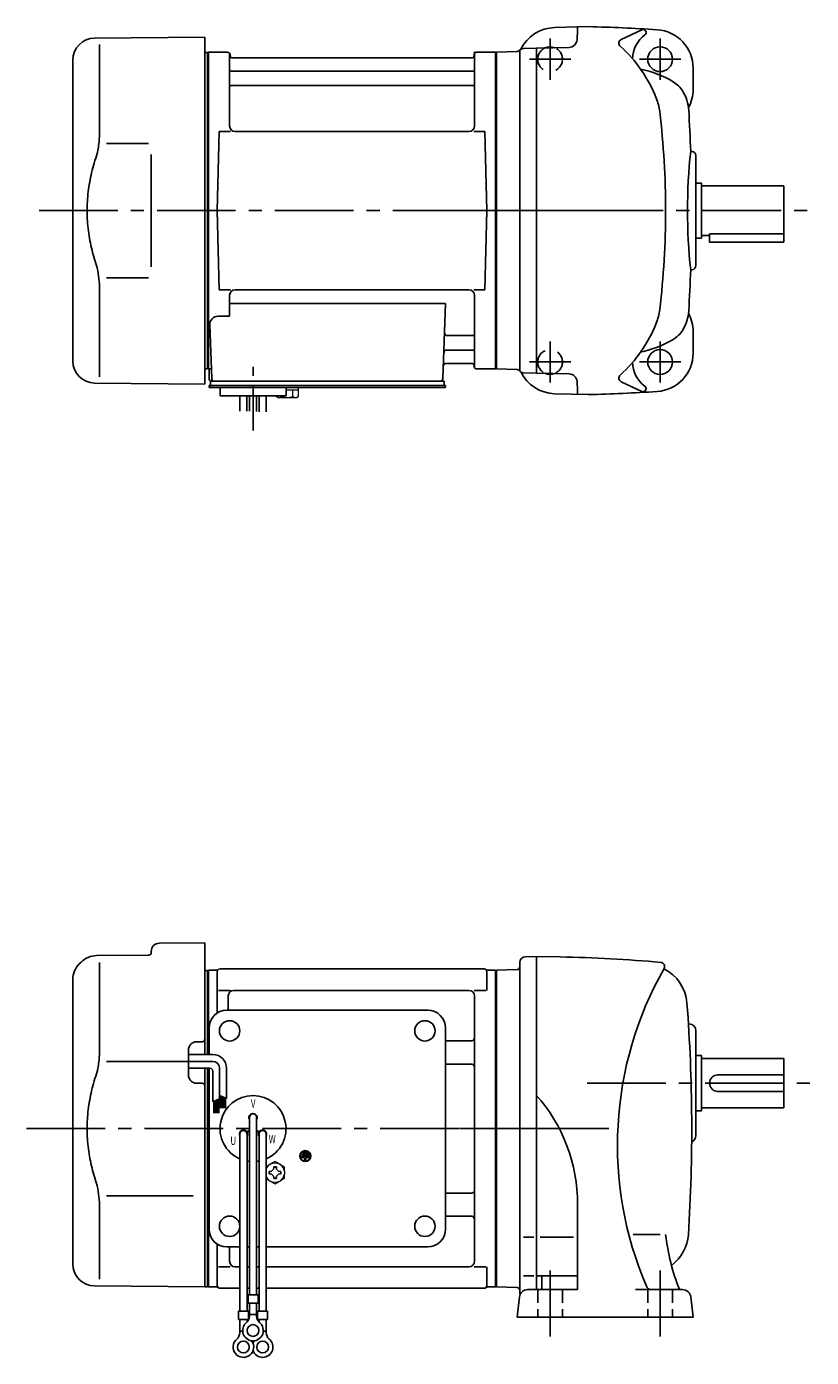
# Model space of a CAD drawing. Extents: x 169 to 795, y 51 to 535.
# Drawn here: x 169 to 455, y 51 to 535 of the extents above; entities that cross this region are included whole.
import ezdxf

# ---------------------------------------------------------------- set-up
doc = ezdxf.new("R2010")
doc.units = 0
doc.header["$LTSCALE"] = 3
doc.header["$MEASUREMENT"] = 0
for name, pattern in [('CENTER(0.5x)', [8.8, 5.5, -1.1, 1.1, -1.1]), ('HIDDEN2', [4.7625, 3.175, -1.5875]), ('sekkei(A2)', [14.2875, 9.525, -1.5875, 1.5875, -1.5875]), ('sekkei_H', [2.38125, 1.5875, -0.79375])]:
    doc.linetypes.add(name, pattern=pattern)
doc.layers.get('0').update_dxf_attribs({"linetype": 'CONTINUOUS'})
doc.layers.add('CENTER', color=3, linetype='sekkei(A2)')
doc.layers.add('HIDS', color=1, linetype='HIDDEN2')
doc.styles.get("Standard").update_dxf_attribs({"font": 'simplex.shx', "bigfont": 'extfont.shx'})

msp = doc.modelspace()

# ---------------------------------------------------------------- linework, layer by layer
for p, q in [((361.38, 534.52), (373.76, 534.84)), ((385.61, 530.22), (393.08, 533.72)), ((194.18, 530.65), (234.25, 531)), ((195.97, 528.35), (195.97, 496.58)), ((234.25, 468), (234.25, 531)), ((354.75, 527), (350.03, 526.88)), ((366.65, 527.31), (354.75, 527)), ((354.75, 527), (354.75, 409)), ((186.25, 413.35), (186.25, 522.65)), ((234.25, 525.47), (235.05, 525.49)), ((235.05, 525.49), (235.25, 525.3)), ((235.55, 525.5), (235.25, 525.33)), ((235.25, 525.33), (235.25, 410.67)), ((235.25, 525.3), (235.25, 468)), ((235.55, 410.5), (235.55, 525.5)), ((235.55, 525.5), (242.41, 525.5)), ((243.25, 498.75), (243.25, 524.74)), ((243.4, 524.67), (243.53, 523.91)), ((331.48, 523.5), (244.02, 523.5)), ((332.1, 524.67), (331.97, 523.91)), ((332.25, 498.75), (332.25, 524.74)), ((333.09, 525.5), (339.95, 525.5)), ((339.95, 410.5), (339.95, 525.5)), ((339.95, 525.5), (340.25, 525.33)), ((347.78, 525.76), (340.25, 525.5)), ((340.25, 525.5), (340.25, 410.5)), ((340.25, 525.33), (340.25, 410.67)), ((348.75, 526.36), (348.75, 409.64)), ((243.75, 518.67), (331.75, 518.67)), ((411.75, 512), (411.75, 519.75)), ((243.75, 513.43), (331.75, 513.43)), ((238.75, 468), (239.5, 496.75)), ((239.5, 496.75), (243.53, 496.75)), ((330.25, 496.75), (245.25, 496.75)), ((331.97, 496.75), (336, 496.75)), ((336.75, 468), (336, 496.75)), ((198.52, 492.38), (213.75, 492.4)), ((411.25, 489.5), (410.86, 489.5)), ((412.75, 448), (412.75, 488)), ((412.75, 478), (414.75, 478)), ((414.75, 478), (414.75, 458)), ((414.75, 477), (444.75, 477)), ((444.75, 477), (444.75, 456.5)), ((234.25, 468), (234.25, 405)), ((235.25, 410.7), (235.25, 468)), ((238.75, 468), (239.5, 439.25)), ((336.75, 468), (336, 439.25)), ((417.75, 459.51), (444.75, 459.51)), ((417.75, 459.51), (417.75, 456.5)), ((412.75, 458), (414.75, 458)), ((414.75, 459), (417.75, 459)), ((417.75, 456.5), (444.75, 456.5)), ((411.25, 446.5), (410.86, 446.5)), ((198.51, 443.62), (213.75, 443.59)), ((195.97, 407.65), (195.97, 439.42)), ((239.5, 439.25), (243.53, 439.25)), ((243.25, 437.25), (243.25, 429.63)), ((330.25, 439.25), (245.25, 439.25)), ((331.97, 439.25), (336, 439.25)), ((332.25, 437.25), (332.25, 411.26)), ((243.25, 434.21), (321.74, 434.21)), ((321.74, 434.21), (320.78, 406.97)), ((236.03, 426.53), (236.72, 406.97)), ((239.03, 429.63), (243.25, 429.63)), ((322.36, 422.57), (331.75, 422.57)), ((411.75, 424), (411.75, 416.25)), ((322.11, 417.33), (331.75, 417.33)), ((321.94, 412.5), (331.48, 412.5)), ((332.1, 411.33), (331.97, 412.09)), ((234.25, 410.53), (235.05, 410.51)), ((235.05, 410.51), (235.25, 410.7)), ((235.55, 410.5), (235.25, 410.67)), ((236.59, 410.5), (235.55, 410.5)), ((235.75, 410.5), (235.75, 407)), ((333.09, 410.5), (339.95, 410.5)), ((339.95, 410.5), (340.25, 410.67)), ((347.78, 410.24), (340.25, 410.5)), ((354.75, 409), (350.03, 409.12)), ((366.65, 408.69), (354.75, 409)), ((194.18, 405.35), (234.25, 405)), ((235.75, 403.7), (235.75, 404.5)), ((236.75, 404.5), (235.75, 404.5)), ((242.25, 403.7), (235.75, 403.7)), ((236.25, 404.5), (236.25, 406)), ((236.25, 406), (238.55, 406)), ((236.75, 406), (319.78, 406)), ((321.75, 404.5), (236.75, 404.5)), ((237.72, 406), (242.94, 406)), ((238.75, 404.5), (237.98, 404.5)), ((239.75, 400.7), (239.75, 403.7)), ((321.75, 403.7), (239.75, 403.7)), ((259.75, 403.7), (263.75, 403.7)), ((260.56, 406), (319.78, 406)), ((263.75, 400.7), (263.75, 403.7)), ((318.95, 406), (321.25, 406)), ((321.25, 404.5), (321.25, 406)), ((321.75, 403.7), (321.75, 404.5)), ((361.38, 401.48), (373.76, 401.16)), ((385.61, 405.78), (393.08, 402.28)), ((263.75, 400.7), (239.75, 400.7)), ((246.93, 395.16), (246.93, 400.7)), ((249.56, 400.7), (249.56, 395.09)), ((250.43, 400.7), (250.43, 395.08)), ((253.06, 400.7), (253.06, 395.01)), ((253.93, 400.7), (253.93, 394.9)), ((256.56, 394.9), (256.56, 400.7)), ((214.75, 198.86), (214.75, 198.5)), ((217.72, 201.86), (234.25, 202)), ((234.25, 202), (234.25, 161.41)), ((188.59, 194.34), (189.24, 194.99)), ((194.83, 197.33), (213.76, 197.5)), ((195.97, 194.85), (195.97, 163.08)), ((348.75, 194.89), (348.75, 75.14)), ((350.7, 196.89), (354.75, 197)), ((354.75, 197), (363.47, 196.85)), ((354.75, 76), (354.75, 197)), ((186.25, 85.35), (186.25, 188.69)), ((234.25, 191.97), (235.05, 191.99)), ((235.05, 191.99), (235.25, 191.8)), ((235.32, 191.87), (235.25, 191.83)), ((235.25, 191.83), (235.25, 161.41)), ((235.25, 191.8), (235.25, 181.6)), ((235.55, 161.41), (235.55, 191.96)), ((238.43, 192), (235.82, 192)), ((238.75, 191.5), (238.75, 176.48)), ((239.75, 192.5), (335.75, 192.5)), ((336.75, 191.5), (336.75, 184.72)), ((337.07, 192), (339.68, 192)), ((339.95, 77.04), (339.95, 191.96)), ((340.18, 191.87), (340.25, 191.83)), ((340.25, 192), (347.78, 192.26)), ((340.25, 192), (340.25, 77)), ((340.25, 192), (340.25, 77)), ((340.25, 77.17), (340.25, 191.83)), ((239.15, 184.72), (243.4, 184.72)), ((330.25, 184.72), (244.75, 184.72)), ((332.1, 184.72), (336.35, 184.72)), ((242.75, 177.5), (242.75, 182.72)), ((332.25, 86.28), (332.25, 182.72)), ((242.25, 177.5), (315.25, 177.5)), ((235.75, 161.41), (235.75, 171)), ((321.75, 98), (321.75, 171)), ((410.25, 172.5), (410.05, 172.5)), ((412.75, 132), (412.75, 170)), ((233.26, 166.04), (231.22, 166.03)), ((321.75, 166.38), (331.25, 166.38)), ((228.25, 153.97), (228.25, 163.03)), ((412.75, 161), (414.75, 161)), ((414.75, 161), (414.75, 141)), ((414.75, 160), (444.75, 160)), ((444.75, 160), (444.75, 142)), ((198.52, 158.88), (228.25, 158.91)), ((234.25, 156.41), (234.25, 77)), ((235.25, 156.41), (235.25, 77)), ((235.25, 156.41), (235.25, 134.5)), ((235.55, 134.5), (235.55, 156.41)), ((235.75, 98), (235.75, 156.41)), ((321.75, 157.91), (331.25, 157.91)), ((233.26, 150.96), (231.22, 150.97)), ((420.75, 154), (444.75, 154)), ((420.5, 148), (444.75, 148)), ((412.75, 141), (414.75, 141)), ((414.75, 142), (444.75, 142)), ((250.43, 138.5), (250.43, 74.13)), ((253.07, 138.5), (253.07, 74.13)), ((235.25, 134.5), (235.25, 77.17)), ((235.55, 77.04), (235.55, 134.5)), ((246.93, 132.5), (246.93, 68.13)), ((249.52, 133.36), (250.39, 133.86)), ((249.57, 132.5), (249.57, 68.13)), ((249.64, 133.14), (250.51, 133.64)), ((253.86, 133.14), (252.99, 133.64)), ((253.98, 133.36), (253.11, 133.86)), ((253.93, 132.5), (253.93, 68.13)), ((256.57, 132.5), (256.57, 68.13)), ((271.43, 126.13), (270.07, 126.13)), ((270.07, 126.13), (270.07, 125.65)), ((271.43, 126.13), (271.43, 125.65)), ((269.39, 124.5), (269.39, 124.03)), ((272.11, 124.5), (269.39, 124.5)), ((270.51, 124.03), (269.39, 124.03)), ((269.73, 125.31), (269.73, 124.84)), ((271.77, 125.31), (269.73, 125.31)), ((271.77, 124.84), (269.73, 124.84)), ((271.43, 125.65), (270.07, 125.65)), ((270.51, 124.03), (270.51, 122.81)), ((270.51, 122.81), (270.99, 122.81)), ((270.99, 124.03), (270.99, 122.81)), ((272.11, 124.03), (270.99, 124.03)), ((271.77, 125.31), (271.77, 124.84)), ((272.11, 124.5), (272.11, 124.03)), ((198.51, 110.12), (230.02, 110.06)), ((321.75, 111.09), (331.25, 111.09)), ((369.75, 107), (369.75, 76)), ((195.97, 105.92), (195.97, 79.74)), ((321.75, 102.62), (331.25, 102.62)), ((238.75, 77.5), (238.75, 92.52)), ((353.88, 95), (350.12, 95)), ((356.09, 95), (368.28, 95)), ((390, 96), (399.75, 96)), ((235.25, 77.2), (235.25, 88.05)), ((242.25, 91.5), (246.93, 91.5)), ((243.25, 86.28), (243.25, 91.5)), ((249.57, 91.5), (250.43, 91.5)), ((253.07, 91.5), (253.93, 91.5)), ((256.57, 91.5), (315.25, 91.5)), ((239.15, 84.28), (243.4, 84.28)), ((246.93, 84.28), (245.25, 84.28)), ((246.93, 84.28), (245.25, 84.28)), ((250.43, 84.28), (249.57, 84.28)), ((250.43, 84.28), (249.57, 84.28)), ((253.93, 84.28), (253.07, 84.28)), ((253.93, 84.28), (253.07, 84.28)), ((330.25, 84.28), (256.57, 84.28)), ((332.1, 84.28), (336.35, 84.28)), ((336.75, 77.5), (336.75, 84.28)), ((353.88, 81), (350.12, 81)), ((354.75, 81), (369.75, 81)), ((356.75, 81), (356.75, 76)), ((194.18, 77.35), (234.25, 77)), ((234.25, 77.03), (235.05, 77.01)), ((235.05, 77.01), (235.25, 77.2)), ((235.32, 77.13), (235.25, 77.17)), ((235.82, 77), (238.43, 77)), ((239.75, 76.5), (246.93, 76.5)), ((249.57, 76.5), (250.43, 76.5)), ((249.57, 76.5), (250.43, 76.5)), ((249.93, 74.13), (249.93, 71.13)), ((249.93, 74.13), (253.57, 74.13)), ((253.07, 76.5), (253.93, 76.5)), ((253.07, 76.5), (253.93, 76.5)), ((253.57, 74.13), (253.57, 71.13)), ((256.57, 76.5), (335.75, 76.5)), ((337.07, 77), (339.68, 77)), ((340.18, 77.13), (340.25, 77.17)), ((340.25, 77), (347.78, 76.74)), ((348.59, 73.34), (347.75, 66)), ((351.57, 76), (369.75, 76)), ((407.93, 76), (396.63, 76)), ((410.91, 73.34), (411.75, 66)), ((246.43, 68.13), (250.07, 68.13)), ((246.43, 68.13), (246.43, 65.13)), ((249.93, 71.13), (253.57, 71.13)), ((250.07, 68.13), (250.07, 65.13)), ((250.43, 66.32), (250.43, 71.13)), ((253.07, 66.32), (253.07, 71.13)), ((253.43, 68.13), (257.07, 68.13)), ((253.43, 68.13), (253.43, 65.13)), ((257.07, 68.13), (257.07, 65.13)), ((246.43, 65.13), (250.07, 65.13)), ((246.93, 60.32), (246.93, 65.13)), ((249.57, 64.2), (249.57, 65.13)), ((250.43, 66.93), (253.07, 66.93)), ((253.43, 65.13), (257.07, 65.13)), ((253.93, 64.2), (253.93, 65.13)), ((256.57, 60.32), (256.57, 65.13)), ((347.75, 66), (411.75, 66)), ((246.93, 60.93), (248, 60.93)), ((255.49, 60.93), (256.57, 60.93))]:
    msp.add_line(p, q)
at = {"color": 7, "linetype": 'Continuous', "lineweight": 25}
for p, q in [((214.75, 488.4), (214.75, 447.59)), ((240.05, 406), (246.45, 406))]:
    msp.add_line(p, q, dxfattribs=at)
at = {"color": 7, "linetype": 'Continuous', "lineweight": 15}
for p, q in [((260.21, 403.7), (264.25, 403.7)), ((263.75, 402.9), (266.27, 402.9)), ((264.25, 403.7), (268.29, 403.7)), ((266.27, 402.9), (268.29, 402.9)), ((266.27, 400.41), (266.27, 402.9)), ((268.29, 400.41), (268.29, 403.7)), ((260.21, 400.41), (260.21, 400.7)), ((260.75, 400.1), (260.21, 400.41)), ((260.75, 400.1), (261.22, 400.1)), ((261.22, 400.1), (264.25, 400.1)), ((262.23, 400.41), (262.23, 400.7)), ((263.75, 400.1), (263.75, 400.12)), ((264.25, 400.1), (267.28, 400.1)), ((264.75, 400.12), (264.75, 400.1)), ((267.28, 400.1), (267.75, 400.1)), ((268.29, 400.41), (267.75, 400.1)), ((263.25, 118.98), (263.21, 118.98)), ((263.21, 117.98), (263.25, 117.98)), ((263.25, 118.98), (263.25, 117.98))]:
    msp.add_line(p, q, dxfattribs=at)
at = {"linetype": 'Continuous'}
for p, q in [((237.11, 161.41), (228.25, 161.41)), ((237.11, 158.91), (225.92, 158.91)), ((236.11, 156.41), (228.25, 156.41)), ((237.11, 155.41), (237.11, 144.23)), ((239.61, 156.41), (239.61, 145.35)), ((242.11, 156.41), (242.11, 145.41)), ((237.11, 144.23), (239.61, 145.35)), ((239.11, 145.12), (239.11, 140.15)), ((239.31, 145.21), (239.31, 140.15)), ((239.61, 146.54), (242.11, 145.41)), ((239.61, 146.53), (239.62, 146.53)), ((239.91, 146.4), (239.91, 141.92)), ((240.11, 146.31), (240.11, 141.92)), ((240.31, 146.22), (240.31, 141.92)), ((240.51, 146.13), (240.51, 141.92)), ((240.71, 146.04), (240.71, 141.92)), ((240.91, 145.95), (240.91, 141.92)), ((241.11, 145.86), (241.11, 141.92)), ((241.31, 145.77), (241.31, 141.92)), ((241.51, 145.68), (241.51, 141.92)), ((241.71, 145.59), (241.71, 141.92)), ((237.51, 144.4), (237.51, 140.15)), ((237.71, 144.49), (237.71, 140.15)), ((237.91, 144.58), (237.91, 140.15)), ((238.11, 144.67), (238.11, 140.15)), ((238.31, 144.76), (238.31, 140.15)), ((238.51, 144.85), (238.51, 140.15)), ((238.71, 144.94), (238.71, 140.15)), ((238.91, 145.03), (238.91, 140.15))]:
    msp.add_line(p, q, dxfattribs=at)
at = {"color": 7, "linetype": 'Continuous'}
for p, q in [((257.65, 118.48), (257.65, 118.96)), ((257.65, 118.96), (257.94, 118.96)), ((257.65, 118), (257.65, 118.48)), ((257.94, 118), (257.65, 118)), ((259.27, 120.29), (259.27, 120.58)), ((259.27, 120.58), (259.75, 120.58)), ((259.27, 116.38), (259.27, 116.67)), ((259.75, 116.38), (259.27, 116.38)), ((259.75, 120.58), (260.23, 120.58)), ((260.23, 116.38), (259.75, 116.38)), ((260.23, 120.58), (260.23, 120.29)), ((260.23, 116.67), (260.23, 116.38)), ((261.56, 118.96), (261.85, 118.96)), ((261.85, 118), (261.56, 118)), ((261.85, 118.96), (261.85, 118.48)), ((261.85, 118.48), (261.85, 118))]:
    msp.add_line(p, q, dxfattribs=at)
for centre, radius in [((399.75, 523), 4.5), ((399.75, 413), 4.5), ((243.25, 170), 3.7), ((314.25, 170), 3.7), ((314.25, 170), 3.7), ((270.75, 124.5), 2), ((270.75, 124.5), 1.86), ((243.25, 99), 3.7), ((314.25, 99), 3.7), ((251.75, 61.13), 2.15), ((248.25, 55.13), 2.15), ((255.25, 55.13), 2.15)]:
    msp.add_circle(centre, radius)
for centre, radius, start, end in [((361.75, 520.52), 14, 91.5002, 154.1784), ((306.95, 534.96), 62.8, 355.5409, 359.7722), ((354.75, -164.9), 700, 86.4061, 88.44421), ((400.75, 523), 11, 126.5142, 179.3031), ((393.55, 532.72), 1.1, 306.5132, 115.1077), ((397.75, 519.75), 14, 0, 86.4059), ((194.25, 522.65), 8, 90.5, 180), ((359.75, 523), 4.5, 68.0935, 114.9085), ((366.57, 530.31), 3, 271.501, 355.5409), ((386.25, 528.86), 1.5, 115.1085, 228.0611), ((351.83, 490.55), 50, 21.5101, 48.0607), ((242.41, 524.5), 1, 10, 90), ((244.02, 524), 0.5, 190, 270), ((331.48, 524), 0.5, 270, 350), ((333.09, 524.5), 1, 90, 170), ((347.75, 526.76), 1, 271.9992, 321.0598), ((350.08, 524.88), 2, 91.5, 141.0599), ((243.75, 519.17), 0.5, 180, 270), ((331.75, 519.17), 0.5, 270, 360), ((384.25, 480.3), 40, 59.594, 77.8651), ((243.75, 512.93), 0.5, 90, 180), ((331.75, 512.93), 0.5, 360, 90), ((399.43, 506.17), 10, 31.4419, 59.5938), ((379.74, 501.55), 20, 6.8818, 21.5101), ((395.17, 503.57), 15, 3.4853, 31.4417), ((397.75, 512), 14, 331.4233, 0), ((101.75, 468), 300, 0, 6.8819), ((-188.75, 468), 600, 2.05337, 3.4855), ((245.25, 498.75), 2, 180, 270), ((330.25, 498.75), 2, 270, 360), ((609.71, 468), 200, 173.8293, 186.1712), ((411.25, 488), 1.5, 0, 90), ((101.75, 468), 300, 353.1181, 0), ((-188.75, 468), 600, 356.5145, 357.9465), ((411.25, 448), 1.5, 270, 0), ((245.25, 437.25), 2, 90, 180), ((330.25, 437.25), 2, 0, 90), ((379.74, 434.45), 20, 338.4899, 353.1182), ((395.17, 432.43), 15, 328.5583, 356.5147), ((397.75, 424), 14, 0, 28.5767), ((239.03, 426.63), 3, 90, 182), ((351.83, 445.45), 50, 311.9393, 338.4899), ((322.36, 423.57), 1, 178, 270), ((331.75, 423.07), 0.5, 270, 0), ((384.25, 455.7), 40, 282.1353, 300.406), ((399.43, 429.83), 10, 300.4062, 328.5581), ((322.11, 416.33), 1, 90, 178), ((331.75, 416.83), 0.5, 0, 90), ((397.75, 416.25), 14, 273.5941, 0), ((194.25, 413.35), 8, 180, 269.5), ((321.94, 411.5), 1, 90, 178), ((331.48, 412), 0.5, 10, 90), ((333.09, 411.5), 1, 190, 270), ((400.75, 413), 11, 180.697, 233.4858), ((236.75, 407), 1, 180, 270), ((237.72, 407), 1, 182, 270), ((319.78, 407), 1, 270, 358), ((347.75, 409.24), 1, 38.9402, 88.0008), ((350.08, 411.12), 2, 218.9401, 268.5), ((361.75, 415.48), 14, 205.8216, 268.4998), ((359.75, 413), 4.5, 245.0915, 291.9065), ((366.57, 405.69), 3, 4.4591, 88.499), ((386.25, 407.14), 1.5, 131.9389, 244.8915), ((306.95, 401.04), 62.8, 0.2278, 4.4591), ((354.75, 1100.9), 700, 271.55579, 273.5939), ((393.55, 403.28), 1.1, 244.8923, 53.4868), ((213.75, 198.5), 1, 270.5, 0), ((217.75, 198.86), 3, 90.5, 180), ((194.25, 188.69), 8, 135, 180), ((194.9, 189.33), 8, 90.5, 135), ((350.75, 194.89), 2, 91.5, 180), ((354.75, -303.08), 500, 84.807, 89.0003), ((399.87, 193.38), 1.5, 330.4382, 84.8073), ((235.82, 191), 1, 90, 120), ((238.43, 193), 1, 270, 311.4096), ((239.75, 191.5), 1, 90, 180), ((335.75, 191.5), 1, 0, 90), ((337.07, 193), 1, 228.5904, 270), ((339.68, 191), 1, 60, 90), ((347.75, 193.26), 1, 272, 359.8842), ((514.25, 128.5), 130, 150.4379, 203.2367), ((394.56, 179), 15, 4.3629, 64.1506), ((244.75, 182.72), 2, 90, 180), ((330.25, 182.72), 2, 0, 90), ((-188.75, 134.5), 600, 356.31552, 4.3627), ((242.25, 171), 6.5, 90, 180), ((315.25, 171), 6.5, 0, 90), ((410.25, 170), 2.5, 0, 90), ((231.25, 163.03), 3, 90.5, 180), ((233.25, 167.04), 1, 270.5, 0), ((331.25, 167.38), 1, 270, 0), ((331.25, 156.91), 1, 0, 90), ((231.25, 153.97), 3, 180, 269.5), ((233.25, 149.96), 1, 0, 89.5), ((420.75, 151), 3, 90, 270), ((251.75, 134.5), 12, 293.6564, 246.3436), ((309.75, 107), 60, 0, 41.4109), ((251.75, 138.5), 1.5, 331.243, 208.757), ((251.75, 138.5), 1.31, 0, 180), ((248.29, 132.5), 1.5, 34.7801, 210), ((248.25, 132.5), 1.31, 0, 180), ((248.29, 132.5), 1.5, 328.5108, 25.2197), ((248.29, 132.5), 2.5, 27.134, 32.866), ((255.21, 132.5), 2.5, 147.134, 152.866), ((255.21, 132.5), 1.5, 154.7802, 211.4893), ((255.25, 132.5), 1.31, 0, 180), ((255.21, 132.5), 1.5, 330.0005, 145.2199), ((410.25, 132), 2.5, 293.1175, 0), ((251.75, 134.5), 12, 259.5089, 263.7087), ((251.75, 134.5), 12, 276.2913, 280.4911), ((331.25, 112.09), 1, 270, 0), ((331.25, 101.62), 1, 0, 90), ((242.25, 98), 6.5, 180, 270), ((315.25, 98), 6.5, 270, 0), ((481.21, 105.24), 80, 186.6333, 201.4392), ((395.04, 96.91), 15, 306.0787, 356.3157), ((194.25, 85.35), 8, 180, 269.5), ((245.25, 86.28), 2, 180, 270), ((330.25, 86.28), 2, 270, 0), ((239.75, 77.5), 1, 180, 270), ((335.75, 77.5), 1, 270, 0), ((235.82, 78), 1, 240, 270), ((238.43, 76), 1, 48.5904, 90), ((337.07, 76), 1, 90, 131.4096), ((339.68, 78), 1, 270, 300), ((347.75, 75.74), 1, 0.1899, 88), ((351.57, 73), 3, 90, 173.5003), ((350.75, 75.14), 2, 180, 202.4657), ((396.63, 78), 2, 203.2367, 270), ((407.93, 73), 3, 6.5003, 90), ((251.75, 61.13), 3.75, 129.7369, 50.2634), ((247.43, 66.32), 3, 309.7364, 0), ((256.07, 66.32), 3, 180, 230.2633), ((243.93, 60.32), 3, 309.7364, 0), ((259.57, 60.32), 3, 180, 230.2633), ((248.25, 55.13), 3.75, 129.7369, 37.5877), ((255.25, 55.13), 3.75, 201.0318, 50.2634), ((255.25, 55.13), 3.75, 142.4118, 158.9677)]:
    msp.add_arc(centre, radius, start, end)
at = {"linetype": 'Continuous'}
for centre, radius in [((237.11, 156.41), 5), ((236.11, 155.41), 1), ((237.11, 156.41), 2.5)]:
    msp.add_arc(centre, radius, 0, 90, dxfattribs=at)
at = {"color": 7, "linetype": 'Continuous', "lineweight": 15}
for start, end in [(120, 155.5053), (60, 120), (8.2132, 60), (204.4947, 240), (300, 351.7868), (240, 300)]:
    msp.add_arc((259.75, 118.48), 3.5, start, end, dxfattribs=at)
at = {"color": 7, "linetype": 'Continuous'}
for centre, start, end in [((257.94, 120.29), 270, 0), ((257.94, 116.67), 0, 90), ((261.56, 120.29), 180, 270), ((261.56, 116.67), 90, 180)]:
    msp.add_arc(centre, 1.34, start, end, dxfattribs=at)
for points, knots in [([(195.97, 496.58), (195.96, 495.78), (195.93, 494.95), (195.81, 493.29), (195.73, 492.47), (195.51, 490.83), (195.37, 490), (195.18, 489.04), (195.15, 488.9), (195.13, 488.76)], [0.0002013, 0.0002013, 0.0002013, 0.0002013, 0.3230943, 0.3230943, 0.6260446, 0.6260446, 0.9289949, 0.9289949, 0.9788862, 0.9788862, 0.9788862, 0.9788862]), ([(195.13, 488.76), (194.33, 486.46), (193.64, 484.13), (192.54, 479.5), (192.13, 477.21), (191.56, 472.57), (191.42, 470.22), (191.43, 466.64), (191.47, 465.43), (191.63, 463.02), (191.75, 461.83), (192.21, 458.28), (192.66, 455.94), (193.76, 451.47), (194.4, 449.34), (195.13, 447.24)], [0.0043765, 0.0043765, 0.0043765, 0.0043765, 0.1757485, 0.1757485, 0.3398793, 0.3398793, 0.5040101, 0.5040101, 0.5877582, 0.5877582, 0.6715064, 0.6715064, 0.8390026, 0.8390026, 0.9956241, 0.9956241, 0.9956241, 0.9956241]), ([(195.97, 163.08), (195.96, 162.28), (195.93, 161.45), (195.81, 159.79), (195.73, 158.97), (195.51, 157.33), (195.37, 156.5), (195.18, 155.54), (195.15, 155.4), (195.13, 155.26)], [0.0002013, 0.0002013, 0.0002013, 0.0002013, 0.3230943, 0.3230943, 0.6260446, 0.6260446, 0.9289949, 0.9289949, 0.9788862, 0.9788862, 0.9788862, 0.9788862]), ([(195.13, 155.26), (194.33, 152.96), (193.64, 150.63), (192.54, 146), (192.13, 143.71), (191.56, 139.07), (191.42, 136.72), (191.43, 133.14), (191.47, 131.93), (191.63, 129.52), (191.75, 128.33), (192.21, 124.78), (192.66, 122.44), (193.76, 117.97), (194.4, 115.84), (195.13, 113.74)], [0.0043765, 0.0043765, 0.0043765, 0.0043765, 0.1757485, 0.1757485, 0.3398793, 0.3398793, 0.5040101, 0.5040101, 0.5877582, 0.5877582, 0.6715064, 0.6715064, 0.8390026, 0.8390026, 0.9956241, 0.9956241, 0.9956241, 0.9956241])]:
    msp.add_open_spline(points, degree=3, knots=knots)
for points in [[(195.13, 447.24), (195.68, 444.55), (195.96, 441.85), (195.97, 439.42)], [(195.13, 113.74), (195.68, 111.05), (195.96, 108.35), (195.97, 105.92)]]:
    msp.add_open_spline(points, degree=3)
at = {"color": 7, "linetype": 'Continuous', "lineweight": 15}
for points in [[(260.21, 400.41), (260.54, 400.22), (260.87, 400.1), (261.22, 400.1)], [(264.75, 400.12), (265.27, 400.16), (265.78, 400.27), (266.27, 400.41)], [(266.27, 400.41), (266.6, 400.22), (266.94, 400.1), (267.28, 400.1)], [(259.75, 122.52), (259.18, 122.19), (258.6, 121.85), (258, 121.51)], [(263.25, 120.5), (262.68, 120.83), (262.1, 121.17), (261.5, 121.51)], [(256.57, 116.28), (257.04, 116), (257.51, 115.73), (258, 115.45)], [(263.25, 118.98), (263.25, 119.5), (263.25, 120), (263.25, 120.5)], [(259.75, 114.44), (260.32, 114.77), (260.9, 115.1), (261.5, 115.45)]]:
    msp.add_open_spline(points, degree=3, dxfattribs=at)
for points, knots in [([(261.22, 400.1), (261.39, 400.1), (261.56, 400.13), (261.9, 400.24), (262.06, 400.32), (262.23, 400.41)], [0, 0, 0, 0, 0.5, 0.5, 1, 1, 1, 1]), ([(262.23, 400.41), (262.48, 400.34), (262.73, 400.28), (263.24, 400.18), (263.49, 400.14), (263.75, 400.12)], [0, 0, 0, 0, 0.5, 0.5, 1, 1, 1, 1]), ([(267.28, 400.1), (267.45, 400.1), (267.62, 400.13), (267.96, 400.24), (268.13, 400.32), (268.29, 400.41)], [0, 0, 0, 0, 0.5, 0.5, 1, 1, 1, 1]), ([(258, 121.51), (257.7, 121.34), (257.41, 121.17), (256.93, 120.89), (256.75, 120.79), (256.57, 120.68)], [0, 0, 0, 0, 0.5, 0.5, 0.8167422, 0.8167422, 0.8167422, 0.8167422]), ([(261.5, 121.51), (261.2, 121.68), (260.91, 121.85), (260.32, 122.19), (260.04, 122.36), (259.75, 122.52)], [0, 0, 0, 0, 0.5, 0.5, 1, 1, 1, 1]), ([(261.5, 115.45), (261.8, 115.62), (262.09, 115.79), (262.68, 116.13), (262.96, 116.29), (263.25, 116.46)], [0, 0, 0, 0, 0.5, 0.5, 1, 1, 1, 1]), ([(263.25, 116.46), (263.25, 116.71), (263.25, 116.96), (263.25, 117.47), (263.25, 117.72), (263.25, 117.98)], [0, 0, 0, 0, 0.5, 0.5, 1, 1, 1, 1]), ([(258, 115.45), (258.3, 115.28), (258.59, 115.11), (259.18, 114.77), (259.46, 114.6), (259.75, 114.44)], [0, 0, 0, 0, 0.5, 0.5, 1, 1, 1, 1])]:
    msp.add_open_spline(points, degree=3, knots=knots, dxfattribs=at)
at = {"layer": 'CENTER'}
for p, q in [((359.75, 530.5), (359.75, 515.5)), ((399.75, 530.5), (399.75, 515.5)), ((332.25, 525.5), (332.2, 525.2)), ((332.56, 525.5), (332.25, 525.5)), ((367.25, 523), (352.25, 523)), ((407.25, 523), (392.25, 523)), ((374.02, 468), (172.91, 468)), ((329.43, 468), (454.75, 468)), ((359.75, 420.5), (359.75, 405.5)), ((399.75, 420.5), (399.75, 405.5)), ((367.25, 413), (352.25, 413)), ((407.25, 413), (392.25, 413)), ((373.25, 151), (454.75, 151)), ((169.44, 134.5), (381.12, 134.5)), ((326.77, 134.5), (381.12, 134.5)), ((359.75, 83), (359.75, 59)), ((399.75, 83), (399.75, 59))]:
    msp.add_line(p, q, dxfattribs=at)
at = {"layer": 'CENTER', "linetype": 'CENTER(0.5x)'}
msp.add_line((251.75, 388.13), (251.75, 411.73), dxfattribs=at)
at = {"layer": 'HIDS', "linetype": 'sekkei_H'}
for p, q in [((355.25, 76), (355.25, 66)), ((364.25, 76), (364.25, 66)), ((395.25, 76), (395.25, 66)), ((404.25, 76), (404.25, 66))]:
    msp.add_line(p, q, dxfattribs=at)
at = {"layer": 'HIDS'}
msp.add_line((396.63, 76), (390.81, 76), dxfattribs=at)
for centre, start, end in [((359.75, 523), 114.9085, 68.0935), ((359.75, 413), 291.9065, 245.0915)]:
    msp.add_arc(centre, 4.5, start, end, dxfattribs=at)

# ---------------------------------------------------------------- texts
at = {"width": 0.7}
for s, p in [('V', (250.99, 142.14)), ('U', (243.52, 128.57)), ('W', (257.48, 129.16))]:
    msp.add_text(s, height=3, dxfattribs=at).set_placement(p)

doc.saveas('drawing.dxf')
